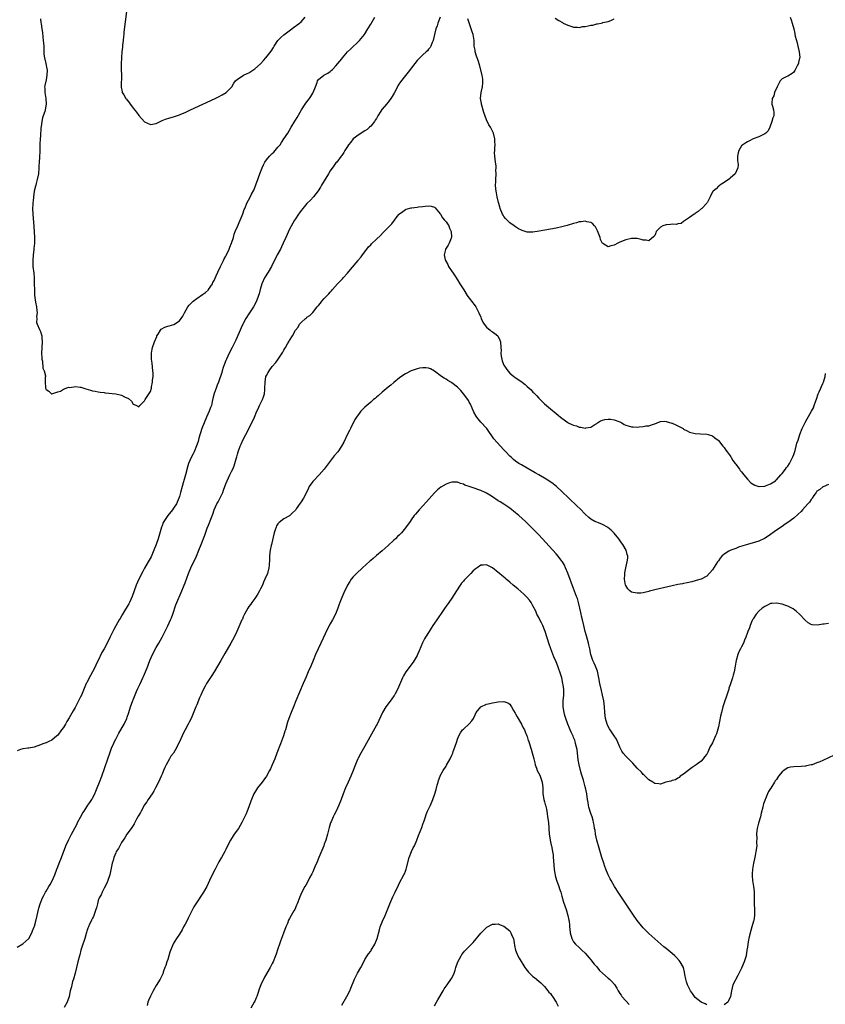
# Model space of a CAD drawing. Units: inches. Extents: x 2598000 to 2601000, y 1497000 to 1500000.
# Drawn here: x 2600432 to 2600710, y 1499320 to 1499660 of the extents above; entities that cross this region are included whole.
import ezdxf

# ---------------------------------------------------------------- set-up
doc = ezdxf.new("R2010")
doc.units = ezdxf.units.IN
doc.header["$MEASUREMENT"] = 0
doc.layers.add('LD25981497_10ft', color=122, linetype='Continuous')

msp = doc.modelspace()

# ---------------------------------------------------------------- linework, layer by layer
at = {"layer": 'LD25981497_10ft'}
for points, elevation in [([(2600468.73, 1499663), (2600467.86, 1499655.86), (2600467.77, 1499655), (2600467.71, 1499654.29), (2600467.55, 1499653), (2600467.38, 1499651.38), (2600467.36, 1499650.64), (2600467.17, 1499649), (2600466.99, 1499647), (2600466.89, 1499644.89), (2600466.93, 1499643), (2600467.02, 1499641), (2600466.87, 1499637.13), (2600466.84, 1499637), (2600466.86, 1499636.86), (2600467.21, 1499635.21), (2600467.29, 1499635), (2600467.76, 1499634.24), (2600468.55, 1499633), (2600468.75, 1499632.75), (2600469, 1499632.34), (2600469.6, 1499631.6), (2600470.03, 1499631), (2600470.45, 1499630.45), (2600471, 1499629.65), (2600472.23, 1499628.23), (2600473, 1499627.05), (2600474.92, 1499624.92), (2600475, 1499624.87), (2600477, 1499623.93), (2600479, 1499624.29), (2600480.4, 1499625), (2600480.78, 1499625.22), (2600481, 1499625.3), (2600482.16, 1499625.84), (2600483.68, 1499626.32), (2600485, 1499626.65), (2600487, 1499627.31), (2600487.53, 1499627.53), (2600489, 1499628.15), (2600490.82, 1499629), (2600499.31, 1499633), (2600500.45, 1499633.55), (2600501.78, 1499634.22), (2600503.14, 1499635), (2600505, 1499636.88), (2600505.09, 1499637), (2600505.79, 1499638.21), (2600506.35, 1499639), (2600507, 1499639.63), (2600508.67, 1499640.67), (2600509.15, 1499641), (2600510.38, 1499641.62), (2600511, 1499641.85), (2600511.68, 1499642.32), (2600513, 1499643.13), (2600515, 1499644.96), (2600515.98, 1499646.02), (2600516.83, 1499647), (2600518.68, 1499649.32), (2600519.46, 1499650.54), (2600519.73, 1499651), (2600521, 1499652.95), (2600521.95, 1499654.05), (2600523.03, 1499654.97), (2600525.77, 1499657), (2600526.44, 1499657.56), (2600527, 1499657.88), (2600527.58, 1499658.42), (2600528.46, 1499659), (2600529, 1499659.45), (2600530.35, 1499661)], 8940), ([(2600576.96, 1499661), (2600576.21, 1499659), (2600575.92, 1499658.08), (2600575.53, 1499657), (2600575, 1499655), (2600574.6, 1499653), (2600574.26, 1499652.26), (2600573.8, 1499651), (2600573.49, 1499650.51), (2600573, 1499649.96), (2600572.57, 1499649.43), (2600572.11, 1499649), (2600571, 1499648.05), (2600569.46, 1499646.54), (2600569, 1499646.04), (2600568.18, 1499645), (2600565.95, 1499642.05), (2600565, 1499640.9), (2600563.3, 1499638.7), (2600562.5, 1499637.5), (2600562.24, 1499637), (2600561.16, 1499634.84), (2600560.38, 1499633.62), (2600560, 1499633), (2600559, 1499631.63), (2600558.47, 1499631), (2600557, 1499629.21), (2600556.88, 1499629.12), (2600556.54, 1499628.54), (2600555.49, 1499627), (2600555.3, 1499626.7), (2600555, 1499626.1), (2600554.58, 1499625.42), (2600554.35, 1499625), (2600553, 1499623.36), (2600552.61, 1499623), (2600551.73, 1499622.27), (2600551, 1499621.8), (2600549, 1499620.57), (2600547, 1499619.07), (2600546.92, 1499619), (2600546.11, 1499617.89), (2600545.38, 1499617), (2600545, 1499616.43), (2600544.12, 1499615), (2600543.71, 1499614.29), (2600543, 1499613.32), (2600542.79, 1499613), (2600541.28, 1499611), (2600541, 1499610.69), (2600540.26, 1499609.74), (2600539, 1499607.95), (2600538.4, 1499607), (2600537, 1499604.51), (2600536.06, 1499603), (2600535.67, 1499602.33), (2600534.88, 1499601.12), (2600533.28, 1499599), (2600532.19, 1499597.81), (2600531, 1499596.66), (2600529.55, 1499595), (2600529, 1499594.31), (2600528.46, 1499593.54), (2600528.05, 1499593), (2600527, 1499591.46), (2600526.72, 1499591), (2600525, 1499587.81), (2600523.67, 1499585), (2600522.77, 1499583), (2600522.25, 1499581.75), (2600521.83, 1499581), (2600520.77, 1499579), (2600519.78, 1499577), (2600519, 1499575.51), (2600518.76, 1499575), (2600517.59, 1499573), (2600516.36, 1499571), (2600515.94, 1499570.06), (2600515.42, 1499569), (2600514.81, 1499567), (2600514.46, 1499565.54), (2600514.31, 1499565), (2600513.61, 1499563), (2600512.55, 1499561), (2600511, 1499558.67), (2600509.93, 1499557), (2600509, 1499555.31), (2600508.84, 1499555), (2600508.26, 1499553.74), (2600506.47, 1499549.52), (2600505.24, 1499547), (2600504.18, 1499545), (2600503.2, 1499543), (2600503, 1499542.5), (2600502.44, 1499541), (2600502.15, 1499540.15), (2600501.78, 1499539), (2600501.61, 1499538.39), (2600500.44, 1499535), (2600500.05, 1499533.95), (2600499.67, 1499533), (2600499, 1499531.14), (2600498.57, 1499529.43), (2600498.34, 1499528.34), (2600498.01, 1499527), (2600497.73, 1499526.27), (2600497.29, 1499525), (2600496.36, 1499523), (2600495.49, 1499521), (2600494.77, 1499519), (2600493.75, 1499515.75), (2600493.41, 1499514.59), (2600492.91, 1499513.09), (2600492.03, 1499511), (2600491.7, 1499510.3), (2600491.03, 1499509), (2600490.17, 1499507), (2600489.86, 1499506.14), (2600489.09, 1499503.09), (2600488.58, 1499501.42), (2600488.29, 1499500.29), (2600487.92, 1499499), (2600487.41, 1499497), (2600487, 1499495.59), (2600486.82, 1499495), (2600485.95, 1499493), (2600485, 1499491.53), (2600484.63, 1499491), (2600482.97, 1499489), (2600481.64, 1499487), (2600481.43, 1499486.57), (2600481, 1499485.5), (2600480.81, 1499485), (2600479.64, 1499481), (2600478.97, 1499479), (2600478.18, 1499477), (2600477.21, 1499474.79), (2600476.24, 1499473), (2600475, 1499470.85), (2600474.35, 1499469.65), (2600473.02, 1499467), (2600472.1, 1499465), (2600470.72, 1499461), (2600469.79, 1499459), (2600469.52, 1499458.48), (2600469, 1499457.59), (2600468.07, 1499456.07), (2600467.28, 1499454.72), (2600466.52, 1499453.48), (2600466.19, 1499453), (2600465.03, 1499450.97), (2600464.33, 1499449.67), (2600463.12, 1499447.12), (2600462.07, 1499445), (2600461.03, 1499443), (2600460.27, 1499441.73), (2600458.91, 1499439), (2600458.29, 1499437.71), (2600457.98, 1499437), (2600457, 1499435), (2600456.26, 1499433.74), (2600455.86, 1499433), (2600455, 1499431.3), (2600454.85, 1499431), (2600453.19, 1499427), (2600453, 1499426.6), (2600452.19, 1499425), (2600451, 1499422.75), (2600450.35, 1499421.65), (2600449, 1499419.13), (2600448.14, 1499417.86), (2600447.66, 1499417), (2600447, 1499415.88), (2600446.28, 1499415), (2600445, 1499413.23), (2600444.73, 1499413), (2600443, 1499411.47), (2600441.9, 1499411), (2600441, 1499410.57), (2600439.83, 1499410.17), (2600439, 1499409.83), (2600436.92, 1499409.08), (2600435, 1499408.68), (2600434.66, 1499408.66), (2600433, 1499408.46), (2600432.21, 1499408.21), (2600431, 1499407.78)], 8960), ([(2600439, 1499660.49), (2600439.2, 1499659.2), (2600439.24, 1499658.76), (2600439.54, 1499657), (2600439.73, 1499655.73), (2600439.83, 1499654.17), (2600439.98, 1499653), (2600440.08, 1499652.08), (2600440.15, 1499651), (2600440.2, 1499649), (2600440.25, 1499648.25), (2600440.41, 1499647), (2600440.93, 1499645.07), (2600441.24, 1499643.24), (2600441.31, 1499643), (2600441.33, 1499642.67), (2600441.27, 1499641), (2600441, 1499639.44), (2600440.54, 1499637.46), (2600440.49, 1499637), (2600440.53, 1499636.53), (2600440.53, 1499635), (2600440.86, 1499633), (2600441, 1499631), (2600440.62, 1499629), (2600440.5, 1499628.5), (2600440.02, 1499627), (2600439.75, 1499626.25), (2600439.54, 1499625), (2600439.32, 1499623.32), (2600439.25, 1499623), (2600439.22, 1499622.78), (2600439, 1499620.11), (2600438.89, 1499619), (2600438.79, 1499617.21), (2600438.81, 1499616.81), (2600438.8, 1499614.8), (2600438.69, 1499612.69), (2600438.54, 1499611), (2600438.46, 1499609.54), (2600438.45, 1499609), (2600438.32, 1499607), (2600437.96, 1499605), (2600437.57, 1499603.57), (2600437.43, 1499603), (2600437.36, 1499602.64), (2600436.91, 1499600.91), (2600436.6, 1499599), (2600436.48, 1499597.52), (2600436.41, 1499597), (2600436.37, 1499596.37), (2600436.34, 1499595), (2600436.41, 1499593), (2600436.71, 1499588.71), (2600437.04, 1499585), (2600437.03, 1499583.03), (2600436.79, 1499581.21), (2600436.76, 1499580.76), (2600436.5, 1499579), (2600436.37, 1499577), (2600436.37, 1499576.37), (2600436.45, 1499575), (2600436.7, 1499572.7), (2600436.84, 1499571), (2600436.91, 1499568.91), (2600436.94, 1499567), (2600437.03, 1499565.03), (2600437.34, 1499562.66), (2600437.68, 1499561), (2600437.79, 1499559.79), (2600437.85, 1499559), (2600437.71, 1499557.71), (2600437.74, 1499557), (2600437.68, 1499555.68), (2600437.89, 1499555), (2600438.73, 1499553.27), (2600439, 1499552.49), (2600439.4, 1499551.4), (2600439.54, 1499551), (2600439.54, 1499550.46), (2600439.59, 1499549), (2600439.5, 1499547), (2600439.45, 1499545), (2600439.48, 1499543.48), (2600439.52, 1499543), (2600439.7, 1499542.3), (2600439.9, 1499539.9), (2600440.34, 1499539), (2600440.73, 1499537.27), (2600440.73, 1499537), (2600440.69, 1499536.69), (2600440.63, 1499535), (2600440.78, 1499533.22), (2600440.78, 1499533), (2600441, 1499532.51), (2600441.89, 1499531.89), (2600442.9, 1499531), (2600443, 1499530.96), (2600445, 1499531.65), (2600445.94, 1499531.94), (2600447, 1499532.6), (2600447.92, 1499533), (2600448.74, 1499533.26), (2600449, 1499533.25), (2600450.52, 1499533.48), (2600451, 1499533.53), (2600452.69, 1499533.31), (2600453, 1499533.3), (2600454.72, 1499532.72), (2600456.29, 1499532.29), (2600457, 1499532.06), (2600457.91, 1499531.91), (2600459, 1499531.68), (2600459.63, 1499531.63), (2600461, 1499531.42), (2600461.39, 1499531.39), (2600465, 1499530.96), (2600467, 1499530.53), (2600468.02, 1499529.98), (2600469.41, 1499529.41), (2600470.43, 1499528.43), (2600471, 1499527.49), (2600471.36, 1499527.36), (2600472.16, 1499527), (2600473, 1499526.58), (2600473.36, 1499527), (2600475, 1499528.59), (2600475.21, 1499529), (2600475.86, 1499530.14), (2600477, 1499531.87), (2600477.35, 1499533), (2600477.38, 1499533.38), (2600477.74, 1499535), (2600477.75, 1499535.75), (2600477.89, 1499537), (2600477.88, 1499538.12), (2600477.84, 1499539), (2600477.55, 1499541.55), (2600477.33, 1499543), (2600477.33, 1499545), (2600477.62, 1499546.38), (2600477.76, 1499547), (2600478.44, 1499549), (2600479.15, 1499550.85), (2600479.22, 1499551), (2600479.65, 1499551.65), (2600480.45, 1499553), (2600480.69, 1499553.31), (2600481.94, 1499554.06), (2600483, 1499554.35), (2600483.48, 1499554.52), (2600485.05, 1499554.95), (2600487, 1499556.26), (2600487.56, 1499557), (2600488.14, 1499557.86), (2600488.75, 1499559), (2600489.9, 1499561), (2600490.38, 1499561.62), (2600491, 1499562.27), (2600491.34, 1499562.66), (2600491.71, 1499563), (2600493, 1499563.93), (2600495, 1499565.25), (2600495.98, 1499566.02), (2600497, 1499566.9), (2600497.08, 1499567), (2600498.37, 1499569), (2600498.58, 1499569.42), (2600499, 1499570.15), (2600499.71, 1499571.71), (2600500.26, 1499573), (2600500.46, 1499573.54), (2600501, 1499574.56), (2600501.21, 1499575), (2600501.44, 1499575.44), (2600502.19, 1499577), (2600502.43, 1499577.57), (2600503, 1499578.58), (2600503.22, 1499579), (2600504.14, 1499581), (2600504.37, 1499581.63), (2600504.97, 1499583), (2600505.62, 1499585), (2600505.92, 1499586.08), (2600506.28, 1499587), (2600507, 1499588.78), (2600507.99, 1499591), (2600508.6, 1499592.6), (2600508.84, 1499593.16), (2600509.38, 1499594.62), (2600509.53, 1499595), (2600510.42, 1499597), (2600511.3, 1499598.7), (2600511.87, 1499599.87), (2600512.66, 1499601.34), (2600513.25, 1499602.75), (2600513.48, 1499603.48), (2600514.03, 1499605), (2600514.31, 1499605.69), (2600514.74, 1499607), (2600515.52, 1499609), (2600515.97, 1499610.03), (2600516.49, 1499611), (2600517, 1499611.75), (2600518.1, 1499613), (2600519, 1499613.93), (2600519.56, 1499614.44), (2600520.09, 1499615), (2600521, 1499616.11), (2600521.71, 1499617), (2600522.24, 1499617.76), (2600523.08, 1499619), (2600524.37, 1499621), (2600525.58, 1499623), (2600526.85, 1499625.15), (2600527, 1499625.43), (2600527.59, 1499626.41), (2600529.07, 1499629), (2600530.41, 1499631), (2600531, 1499631.84), (2600531.91, 1499633), (2600532.38, 1499633.62), (2600533, 1499634.81), (2600533.12, 1499635), (2600533.96, 1499637), (2600534.48, 1499638.48), (2600534.69, 1499639), (2600535, 1499639.49), (2600536.85, 1499641), (2600538.26, 1499641.74), (2600539, 1499642.28), (2600539.4, 1499642.6), (2600539.82, 1499643), (2600541, 1499644.17), (2600543, 1499646.68), (2600543.23, 1499647), (2600545, 1499649), (2600546.03, 1499649.97), (2600549.15, 1499653), (2600550.81, 1499655), (2600552.07, 1499657), (2600553, 1499658.56), (2600554.4, 1499661)], 8950), ([(2600697.8, 1499661), (2600698.1, 1499660.1), (2600698.49, 1499659), (2600698.97, 1499656.98), (2600699.33, 1499655.33), (2600699.38, 1499655), (2600699.5, 1499654.5), (2600700.12, 1499652.12), (2600700.45, 1499651), (2600700.91, 1499649), (2600701.05, 1499647.05), (2600701, 1499646.82), (2600700.61, 1499645.39), (2600700.58, 1499645), (2600700.23, 1499644.23), (2600699.41, 1499642.59), (2600699, 1499642.07), (2600698.46, 1499641.54), (2600697, 1499640.7), (2600696.42, 1499640.42), (2600695, 1499639.77), (2600694.33, 1499639), (2600693.29, 1499637), (2600692.35, 1499635), (2600692.11, 1499633.89), (2600691.6, 1499633), (2600691.38, 1499631.38), (2600691.46, 1499631), (2600691.72, 1499630.28), (2600692.03, 1499629), (2600692.13, 1499628.13), (2600692.07, 1499627), (2600691.76, 1499626.24), (2600691.47, 1499625), (2600690.75, 1499623), (2600690.18, 1499621.82), (2600689.39, 1499621), (2600689, 1499620.7), (2600687, 1499619.67), (2600685, 1499618.99), (2600683.69, 1499618.31), (2600683, 1499618.01), (2600682.41, 1499617.59), (2600681.44, 1499617), (2600681, 1499616.6), (2600680, 1499615), (2600679.82, 1499614.18), (2600679.64, 1499613), (2600679.6, 1499611.6), (2600679.81, 1499610.19), (2600679.67, 1499609), (2600678.74, 1499607), (2600677, 1499605.42), (2600676.79, 1499605.21), (2600675, 1499603.94), (2600673.44, 1499603), (2600673.23, 1499602.77), (2600673, 1499602.65), (2600672.19, 1499601.81), (2600671.24, 1499601), (2600671, 1499600.68), (2600670.1, 1499599), (2600669.18, 1499597.18), (2600669.11, 1499597), (2600669, 1499596.86), (2600667.27, 1499595), (2600667, 1499594.81), (2600666.01, 1499593.99), (2600665, 1499593.3), (2600664.85, 1499593.15), (2600664.61, 1499593), (2600663, 1499591.88), (2600661.65, 1499591), (2600661, 1499590.53), (2600660.16, 1499589.84), (2600659, 1499589.69), (2600658.49, 1499589.51), (2600657, 1499589.55), (2600656.5, 1499589.5), (2600655, 1499589.38), (2600653.83, 1499589), (2600653, 1499588.5), (2600651.56, 1499587), (2600651.41, 1499586.59), (2600651, 1499585.67), (2600650.7, 1499585.3), (2600649, 1499583.79), (2600648.03, 1499584.03), (2600647, 1499584.09), (2600646.32, 1499584.32), (2600645, 1499584.61), (2600644.63, 1499584.63), (2600643, 1499584.61), (2600641, 1499584.12), (2600639, 1499583.31), (2600638.33, 1499583), (2600637, 1499582.32), (2600635.88, 1499582.12), (2600635, 1499581.73), (2600633.15, 1499582.85), (2600633, 1499582.91), (2600632.31, 1499584.31), (2600632.16, 1499585), (2600631.3, 1499587.3), (2600630.6, 1499588.6), (2600630.23, 1499589), (2600629.67, 1499589.67), (2600629, 1499590.12), (2600627.61, 1499590.39), (2600627, 1499590.6), (2600625.63, 1499590.37), (2600625, 1499590.35), (2600623.97, 1499590.03), (2600623, 1499589.8), (2600620.86, 1499589.14), (2600620.35, 1499589), (2600619, 1499588.64), (2600617, 1499588.19), (2600615, 1499587.8), (2600611.13, 1499587.13), (2600609, 1499586.83), (2600607, 1499586.86), (2600605.33, 1499587.33), (2600605, 1499587.46), (2600604.01, 1499588.01), (2600603, 1499588.61), (2600602.47, 1499589), (2600601, 1499590.01), (2600600.06, 1499591), (2600599.53, 1499591.53), (2600599, 1499592.17), (2600598.69, 1499592.69), (2600598.54, 1499593), (2600597.68, 1499595), (2600597.55, 1499595.55), (2600597.09, 1499597), (2600596.67, 1499599), (2600596.44, 1499600.44), (2600596.31, 1499601), (2600596.2, 1499601.8), (2600596.11, 1499603), (2600596.17, 1499604.17), (2600596.14, 1499605), (2600596.28, 1499607), (2600596.2, 1499608.2), (2600596.27, 1499609), (2600596.28, 1499609.72), (2600596.09, 1499611), (2600595.97, 1499611.97), (2600595.87, 1499613), (2600595.78, 1499614.22), (2600595.79, 1499615), (2600595.89, 1499615.89), (2600595.9, 1499617), (2600595.86, 1499618.14), (2600595.87, 1499619), (2600595.34, 1499621), (2600594.32, 1499623), (2600593.82, 1499623.82), (2600593, 1499625.55), (2600592.06, 1499628.06), (2600591.23, 1499631), (2600591.19, 1499631.19), (2600590.94, 1499633), (2600591.15, 1499635), (2600591.57, 1499637), (2600591.66, 1499638.34), (2600591.72, 1499639), (2600591.66, 1499639.66), (2600591.44, 1499641), (2600590.54, 1499644.54), (2600590.09, 1499646.09), (2600589.74, 1499647), (2600589.57, 1499647.57), (2600589.09, 1499649), (2600589, 1499649.65), (2600588.75, 1499651), (2600588.74, 1499652.74), (2600588.72, 1499653), (2600588.4, 1499655), (2600587.99, 1499655.99), (2600587.66, 1499657), (2600586.48, 1499660.48)], 8960), ([(2600616.7, 1499660.7), (2600617.9, 1499659.91), (2600619.16, 1499659.16), (2600619.45, 1499659), (2600621, 1499658.26), (2600622.04, 1499657.96), (2600623, 1499657.61), (2600624.4, 1499657.6), (2600625, 1499657.51), (2600626.25, 1499657.75), (2600627, 1499657.81), (2600628.01, 1499657.99), (2600629, 1499658.28), (2600629.71, 1499658.29), (2600631, 1499658.76), (2600631.29, 1499658.71), (2600632.55, 1499659), (2600633, 1499659.08), (2600633.15, 1499659.15), (2600635, 1499659.49), (2600635.84, 1499659.84), (2600637, 1499660.39)], 8950), ([(2600431, 1499339.99), (2600433, 1499341.13), (2600433.95, 1499342.05), (2600435, 1499343.01), (2600436.04, 1499345), (2600436.31, 1499345.69), (2600436.9, 1499347), (2600437, 1499347.28), (2600437.48, 1499349), (2600437.96, 1499351), (2600438.38, 1499353), (2600438.5, 1499353.5), (2600438.94, 1499355), (2600439.73, 1499357), (2600440.16, 1499357.84), (2600440.8, 1499359), (2600441, 1499359.31), (2600441.97, 1499361), (2600442.38, 1499361.62), (2600443.08, 1499362.92), (2600443.95, 1499365), (2600444.67, 1499367), (2600445, 1499367.8), (2600445.47, 1499369), (2600446.31, 1499371), (2600447.83, 1499375), (2600448.8, 1499377.2), (2600449.72, 1499379), (2600451.6, 1499382.4), (2600451.88, 1499383), (2600452.87, 1499384.87), (2600453.67, 1499386.33), (2600454.07, 1499387), (2600455, 1499388.43), (2600455.43, 1499389), (2600456.08, 1499389.92), (2600456.78, 1499391), (2600457, 1499391.4), (2600457.81, 1499393), (2600458.17, 1499393.83), (2600458.65, 1499395), (2600459.43, 1499397), (2600460.17, 1499399), (2600462.32, 1499405), (2600462.98, 1499406.98), (2600463.7, 1499409), (2600464.1, 1499409.9), (2600464.57, 1499411), (2600465, 1499411.83), (2600466.11, 1499413.89), (2600467.89, 1499417), (2600468.85, 1499419), (2600469, 1499419.43), (2600469.5, 1499421), (2600470.1, 1499423), (2600470.88, 1499425.12), (2600471, 1499425.38), (2600471.45, 1499426.55), (2600472.21, 1499428.21), (2600472.66, 1499429.34), (2600473, 1499430), (2600473.29, 1499430.71), (2600473.91, 1499431.91), (2600474.4, 1499433), (2600474.57, 1499433.43), (2600475, 1499434.28), (2600475.32, 1499435), (2600476.06, 1499437), (2600476.33, 1499437.67), (2600476.76, 1499439), (2600477.65, 1499441), (2600479, 1499443.46), (2600479.94, 1499445), (2600481.01, 1499447), (2600483.02, 1499450.98), (2600483.96, 1499453), (2600484.26, 1499453.74), (2600484.73, 1499455), (2600485.81, 1499458.19), (2600486.11, 1499459), (2600487.61, 1499462.39), (2600488.69, 1499465), (2600489, 1499465.83), (2600490.12, 1499469), (2600490.94, 1499471), (2600492.9, 1499475), (2600493.75, 1499477), (2600494.49, 1499479), (2600495.78, 1499482.22), (2600496.59, 1499484.59), (2600497, 1499485.73), (2600497.78, 1499487.78), (2600498.49, 1499489.51), (2600499, 1499490.94), (2600499.95, 1499493), (2600500.31, 1499493.69), (2600501.96, 1499497), (2600502.24, 1499497.76), (2600503, 1499499.98), (2600503.43, 1499501), (2600504.43, 1499503), (2600505, 1499504.24), (2600505.39, 1499505), (2600505.85, 1499506.15), (2600506.15, 1499507), (2600506.56, 1499508.56), (2600506.77, 1499509.23), (2600507, 1499510.16), (2600507.24, 1499511), (2600507.99, 1499513), (2600508.33, 1499513.67), (2600508.93, 1499515), (2600509.91, 1499517), (2600512.32, 1499521.68), (2600512.91, 1499523), (2600513.73, 1499525), (2600514.15, 1499525.85), (2600514.64, 1499527), (2600515.65, 1499529), (2600516.03, 1499529.97), (2600516.34, 1499531), (2600516.44, 1499532.44), (2600516.51, 1499533), (2600516.54, 1499535), (2600516.86, 1499537), (2600517, 1499537.39), (2600517.57, 1499538.43), (2600517.96, 1499539), (2600519, 1499540.44), (2600520.21, 1499541.79), (2600521.1, 1499543), (2600522.63, 1499545.37), (2600523, 1499546.06), (2600523.36, 1499546.64), (2600523.55, 1499547), (2600524.31, 1499548.32), (2600524.84, 1499549.16), (2600525, 1499549.45), (2600525.97, 1499551), (2600527, 1499552.93), (2600527.05, 1499553), (2600527.93, 1499554.07), (2600528.44, 1499555), (2600529, 1499555.68), (2600530.52, 1499557), (2600530.8, 1499557.2), (2600531, 1499557.42), (2600531.98, 1499558.02), (2600533, 1499559.11), (2600534.56, 1499561), (2600534.77, 1499561.23), (2600535, 1499561.53), (2600535.69, 1499562.31), (2600536.18, 1499563), (2600537, 1499563.92), (2600538.5, 1499565.5), (2600539, 1499566.1), (2600539.45, 1499566.55), (2600539.79, 1499567), (2600541.53, 1499569), (2600543, 1499570.51), (2600543.25, 1499570.75), (2600543.46, 1499571), (2600545, 1499572.66), (2600546.08, 1499573.92), (2600548.64, 1499577), (2600548.78, 1499577.22), (2600549.66, 1499578.34), (2600550.22, 1499579), (2600551.72, 1499581), (2600552.25, 1499581.75), (2600553, 1499582.49), (2600553.24, 1499582.76), (2600555, 1499584.37), (2600556.35, 1499585.65), (2600557.34, 1499586.66), (2600559, 1499588.43), (2600560.26, 1499589.74), (2600562.18, 1499592.18), (2600562.84, 1499593), (2600563, 1499593.16), (2600564.05, 1499593.95), (2600565, 1499594.6), (2600565.3, 1499594.7), (2600567, 1499595.2), (2600567.24, 1499595.24), (2600569, 1499595.44), (2600569.53, 1499595.53), (2600571, 1499595.69), (2600571.83, 1499595.83), (2600573, 1499595.9), (2600573.83, 1499595.83), (2600575, 1499595.48), (2600575.26, 1499595.26), (2600577, 1499593.18), (2600577.08, 1499593), (2600577.81, 1499591.81), (2600578.42, 1499591), (2600579, 1499590.36), (2600579.93, 1499589), (2600580.24, 1499588.24), (2600580.81, 1499587), (2600580.88, 1499585.12), (2600580.87, 1499585), (2600580.76, 1499584.75), (2600580.1, 1499583), (2600579.7, 1499582.3), (2600578.83, 1499581), (2600578.81, 1499580.81), (2600578.32, 1499579), (2600578.72, 1499577.28), (2600578.82, 1499577), (2600579.62, 1499575.62), (2600579.86, 1499575), (2600581.13, 1499573.13), (2600581.19, 1499573), (2600581.94, 1499571.94), (2600583, 1499570.31), (2600583.81, 1499569), (2600584.23, 1499568.23), (2600585.13, 1499566.87), (2600586.32, 1499565), (2600586.57, 1499564.57), (2600587, 1499564.02), (2600587.42, 1499563.42), (2600587.75, 1499563), (2600589, 1499561.34), (2600589.23, 1499561), (2600589.87, 1499559.87), (2600590.31, 1499559), (2600591, 1499557.47), (2600591.17, 1499557), (2600591.71, 1499555.71), (2600592.15, 1499555), (2600593, 1499553.97), (2600594.2, 1499553), (2600594.61, 1499552.61), (2600595, 1499552.43), (2600595.79, 1499551.79), (2600596.83, 1499551), (2600597, 1499550.75), (2600597.56, 1499549.56), (2600597.77, 1499549), (2600597.96, 1499547), (2600597.98, 1499546.02), (2600597.97, 1499545), (2600598.06, 1499544.06), (2600598.23, 1499543), (2600598.41, 1499542.41), (2600599, 1499540.91), (2600599.73, 1499539.73), (2600600.3, 1499539), (2600601, 1499538.15), (2600602.36, 1499537), (2600602.74, 1499536.74), (2600603.95, 1499535.95), (2600605.11, 1499535.11), (2600605.23, 1499535), (2600606.26, 1499534.26), (2600607, 1499533.54), (2600608.35, 1499532.35), (2600609, 1499531.61), (2600609.32, 1499531.32), (2600609.61, 1499531), (2600610.31, 1499530.31), (2600611, 1499529.52), (2600611.5, 1499529), (2600613, 1499527.56), (2600613.65, 1499527), (2600615, 1499525.88), (2600617, 1499524.24), (2600617.7, 1499523.7), (2600618.5, 1499523), (2600619, 1499522.59), (2600621, 1499521.11), (2600621.2, 1499521), (2600622.45, 1499520.45), (2600623, 1499520.18), (2600623.97, 1499519.97), (2600625, 1499519.52), (2600625.54, 1499519.54), (2600627, 1499519.14), (2600627.22, 1499519.22), (2600629, 1499519.46), (2600630.4, 1499520.4), (2600631, 1499520.77), (2600631.3, 1499521), (2600632.36, 1499521.64), (2600633, 1499521.9), (2600633.85, 1499522.15), (2600635, 1499522.3), (2600635.77, 1499522.23), (2600637, 1499522.06), (2600639, 1499521.3), (2600639.63, 1499521), (2600640.47, 1499520.47), (2600641, 1499520.22), (2600641.91, 1499519.91), (2600643, 1499519.59), (2600643.61, 1499519.61), (2600645, 1499519.54), (2600645.67, 1499519.67), (2600647, 1499519.76), (2600647.95, 1499519.95), (2600649, 1499520.02), (2600650.57, 1499520.57), (2600651, 1499520.69), (2600652.62, 1499521.38), (2600653, 1499521.47), (2600654.42, 1499521.58), (2600655, 1499521.51), (2600656.93, 1499520.93), (2600657, 1499520.92), (2600658.32, 1499520.32), (2600659.67, 1499519.67), (2600660.79, 1499519), (2600661, 1499518.86), (2600662.25, 1499518.24), (2600663, 1499517.77), (2600665, 1499517.27), (2600666.77, 1499517.23), (2600669, 1499517.12), (2600669.49, 1499517), (2600671, 1499516.48), (2600671.82, 1499515.82), (2600672.9, 1499515), (2600673, 1499514.91), (2600674.58, 1499513), (2600674.76, 1499512.76), (2600675, 1499512.48), (2600675.61, 1499511.61), (2600676.01, 1499511), (2600677, 1499509.61), (2600677.25, 1499509.25), (2600677.38, 1499509), (2600678.03, 1499508.03), (2600678.8, 1499507), (2600679, 1499506.75), (2600680.24, 1499505), (2600680.53, 1499504.53), (2600681, 1499504.05), (2600681.76, 1499503), (2600683, 1499501.54), (2600684.24, 1499500.24), (2600685.52, 1499499.52), (2600687, 1499499.07), (2600687.07, 1499499.07), (2600689, 1499499.16), (2600689.23, 1499499.23), (2600691, 1499499.9), (2600692.65, 1499501), (2600692.83, 1499501.17), (2600693, 1499501.27), (2600694.54, 1499503), (2600695, 1499503.5), (2600696.14, 1499505), (2600696.47, 1499505.53), (2600697, 1499506.1), (2600697.54, 1499507), (2600698.14, 1499508.14), (2600698.58, 1499509), (2600698.68, 1499509.32), (2600699, 1499510.08), (2600699.22, 1499510.78), (2600699.46, 1499511.46), (2600699.85, 1499513), (2600700.06, 1499513.94), (2600700.47, 1499515), (2600701.15, 1499517), (2600701.93, 1499519), (2600702.93, 1499521.07), (2600703.63, 1499522.37), (2600705.13, 1499525), (2600705.77, 1499526.23), (2600706.07, 1499527), (2600706.58, 1499528.58), (2600706.8, 1499529.2), (2600707.39, 1499531), (2600707.75, 1499531.75), (2600709, 1499534.53), (2600709.24, 1499535), (2600709.81, 1499537), (2600709.94, 1499538.06)], 8970), ([(2600711, 1499499.66), (2600709.11, 1499498.89), (2600709, 1499498.87), (2600707.98, 1499498.02), (2600707, 1499497.37), (2600706.69, 1499497), (2600705.96, 1499495.96), (2600705.31, 1499495), (2600705.2, 1499494.8), (2600705, 1499494.59), (2600704.41, 1499493.59), (2600703.9, 1499493), (2600702.04, 1499491), (2600701.55, 1499490.45), (2600700.52, 1499489.48), (2600699, 1499488.1), (2600697, 1499486.59), (2600696.03, 1499485.97), (2600695, 1499485.26), (2600693, 1499483.94), (2600690.13, 1499481.87), (2600688.91, 1499481.09), (2600687, 1499480.2), (2600685, 1499479.56), (2600683, 1499479), (2600681.48, 1499478.52), (2600679.97, 1499478.03), (2600679, 1499477.68), (2600677.24, 1499477), (2600677, 1499476.88), (2600676.65, 1499476.65), (2600675, 1499475.63), (2600674.22, 1499475), (2600673.66, 1499474.34), (2600673, 1499473.37), (2600672.73, 1499473), (2600671, 1499470.26), (2600669, 1499468.07), (2600667, 1499467.06), (2600665.37, 1499466.63), (2600665, 1499466.5), (2600663.83, 1499466.17), (2600662.25, 1499465.75), (2600661, 1499465.53), (2600660.57, 1499465.43), (2600659, 1499465.16), (2600657, 1499464.73), (2600651, 1499463.33), (2600649.63, 1499463), (2600649.13, 1499462.87), (2600649, 1499462.82), (2600647.52, 1499462.48), (2600647, 1499462.32), (2600646.23, 1499462.23), (2600645, 1499462.16), (2600643.53, 1499462.47), (2600643, 1499462.54), (2600642.45, 1499463), (2600641.74, 1499463.74), (2600641, 1499464.8), (2600640.93, 1499465), (2600640.62, 1499467), (2600640.65, 1499468.65), (2600640.72, 1499469.28), (2600641, 1499471), (2600641.56, 1499473), (2600641.71, 1499474.29), (2600641.75, 1499475), (2600641.55, 1499475.55), (2600641.21, 1499477), (2600640.05, 1499479), (2600639.6, 1499479.6), (2600638.59, 1499481), (2600637, 1499482.93), (2600635.98, 1499483.98), (2600634.88, 1499484.88), (2600634.68, 1499485), (2600633, 1499485.88), (2600631.57, 1499486.43), (2600631, 1499486.68), (2600630.4, 1499487), (2600629, 1499487.71), (2600628.3, 1499488.3), (2600627, 1499489.46), (2600625.26, 1499491.26), (2600624.24, 1499492.24), (2600621.33, 1499495), (2600619, 1499497.31), (2600617.18, 1499499), (2600615.96, 1499499.96), (2600614.79, 1499500.79), (2600613.56, 1499501.56), (2600611.04, 1499503.04), (2600609.77, 1499503.77), (2600607.54, 1499505), (2600605, 1499506.48), (2600604.17, 1499507), (2600603, 1499507.82), (2600602.34, 1499508.34), (2600601.55, 1499509), (2600601, 1499509.54), (2600599.61, 1499511), (2600599, 1499511.69), (2600597.77, 1499513), (2600595.53, 1499515.53), (2600593.05, 1499519), (2600591, 1499521.27), (2600589.58, 1499523), (2600589.35, 1499523.35), (2600588.64, 1499524.64), (2600587.41, 1499527.41), (2600587, 1499528.13), (2600586.7, 1499528.7), (2600586.52, 1499529), (2600585.05, 1499531.05), (2600584.14, 1499532.14), (2600583.26, 1499533), (2600583, 1499533.29), (2600581, 1499534.86), (2600580.7, 1499535), (2600579.61, 1499535.61), (2600579, 1499536.12), (2600578.36, 1499536.36), (2600577.39, 1499537), (2600577, 1499537.33), (2600575.51, 1499538.49), (2600575, 1499538.87), (2600573.6, 1499539.6), (2600573, 1499539.86), (2600572.02, 1499540.02), (2600571, 1499540.04), (2600569.86, 1499539.86), (2600569, 1499539.66), (2600567, 1499538.94), (2600565, 1499537.9), (2600564.45, 1499537.55), (2600563, 1499536.53), (2600561, 1499534.93), (2600559.96, 1499534.04), (2600559, 1499533.26), (2600557, 1499531.57), (2600555.63, 1499530.37), (2600555, 1499529.86), (2600554.55, 1499529.45), (2600553.99, 1499529), (2600553, 1499528.15), (2600551.69, 1499527), (2600551, 1499526.35), (2600549.62, 1499525), (2600549, 1499524.24), (2600548.1, 1499523), (2600547.7, 1499522.3), (2600547, 1499521.01), (2600545.99, 1499519), (2600545.64, 1499518.36), (2600544.96, 1499517.04), (2600543.68, 1499514.32), (2600542.98, 1499513), (2600541.62, 1499511), (2600540.44, 1499509.56), (2600539, 1499507.72), (2600536.94, 1499505), (2600535.23, 1499503), (2600533.24, 1499501), (2600533, 1499500.74), (2600531.78, 1499499), (2600531.5, 1499498.5), (2600530.8, 1499497), (2600529.77, 1499495), (2600529, 1499493.71), (2600528.7, 1499493.3), (2600527.34, 1499491.34), (2600527, 1499490.89), (2600526.04, 1499489.96), (2600525.11, 1499489), (2600525, 1499488.92), (2600523, 1499487.83), (2600521.43, 1499486.57), (2600521, 1499486.09), (2600520.55, 1499485.45), (2600520.35, 1499485), (2600520.05, 1499484.05), (2600519.64, 1499483), (2600518.78, 1499479), (2600518.69, 1499478.69), (2600518.36, 1499477), (2600518.21, 1499476.21), (2600518.1, 1499475), (2600518.12, 1499473.88), (2600517.92, 1499471.92), (2600517.88, 1499471), (2600517.34, 1499469), (2600516.51, 1499467), (2600516.03, 1499465.97), (2600515.62, 1499465), (2600515, 1499463.74), (2600514.64, 1499463), (2600514.05, 1499461.95), (2600513.46, 1499461), (2600513, 1499460.32), (2600512.02, 1499459), (2600511.6, 1499458.4), (2600511, 1499457.6), (2600510.58, 1499457), (2600509.47, 1499455), (2600509, 1499454), (2600508.71, 1499453.29), (2600508.55, 1499453), (2600508.18, 1499452.18), (2600507.46, 1499450.54), (2600506.83, 1499449), (2600505.9, 1499447), (2600504.78, 1499445), (2600502.65, 1499441.35), (2600501.3, 1499439), (2600500.17, 1499437), (2600499, 1499435), (2600498.22, 1499433.78), (2600497, 1499432.02), (2600496.35, 1499431), (2600495.84, 1499430.16), (2600495, 1499428.38), (2600494.41, 1499427), (2600493.97, 1499426.03), (2600493, 1499423.71), (2600492.67, 1499423), (2600492.17, 1499421.83), (2600491, 1499418.92), (2600490.33, 1499417.67), (2600490.01, 1499417), (2600489, 1499414.99), (2600488.25, 1499413.75), (2600487.9, 1499413), (2600487, 1499410.91), (2600486.33, 1499409.67), (2600486.05, 1499409), (2600484.92, 1499407), (2600484.08, 1499405.92), (2600483.58, 1499405), (2600483, 1499404.04), (2600482.42, 1499403), (2600481.95, 1499402.05), (2600481.49, 1499401), (2600481, 1499399.73), (2600480.67, 1499399), (2600479.73, 1499397), (2600478.73, 1499395), (2600478.12, 1499393.88), (2600477.59, 1499393), (2600476.26, 1499391), (2600475.78, 1499390.22), (2600475, 1499389.17), (2600473.8, 1499387), (2600473.55, 1499386.45), (2600473, 1499385.63), (2600472.8, 1499385.2), (2600472.67, 1499385), (2600472.18, 1499384.18), (2600471.58, 1499383), (2600471.41, 1499382.59), (2600471, 1499382.05), (2600470.29, 1499381), (2600468.81, 1499379), (2600468.2, 1499377.8), (2600467.54, 1499377), (2600467, 1499376.17), (2600466.39, 1499375), (2600465.97, 1499374.03), (2600465.22, 1499373), (2600465, 1499372.58), (2600464.39, 1499371), (2600464.1, 1499369.9), (2600463.8, 1499369), (2600462.98, 1499365), (2600462.34, 1499363), (2600461.93, 1499362.07), (2600461, 1499360.41), (2600460.32, 1499359), (2600459.95, 1499358.05), (2600459.34, 1499357), (2600459, 1499356.13), (2600458.68, 1499355), (2600458.39, 1499353.61), (2600458.19, 1499353), (2600457.67, 1499351.67), (2600457.47, 1499351), (2600457.34, 1499350.66), (2600457, 1499350.08), (2600456.7, 1499349.3), (2600456.51, 1499349), (2600456.01, 1499348.01), (2600455.57, 1499347), (2600455.44, 1499346.56), (2600455, 1499345.5), (2600454.89, 1499345.11), (2600454.77, 1499344.77), (2600454.32, 1499343), (2600453.98, 1499341.98), (2600453.71, 1499341), (2600453, 1499338.93), (2600452.59, 1499337.41), (2600452.47, 1499337), (2600451.96, 1499335), (2600450.99, 1499331), (2600450.45, 1499329), (2600450.12, 1499328.12), (2600449.83, 1499327), (2600449.72, 1499326.28), (2600449.33, 1499325), (2600448.98, 1499323), (2600448.26, 1499321), (2600447.22, 1499319.22)], 8980), ([(2600711, 1499451.69), (2600709.5, 1499451.5), (2600709, 1499451.53), (2600707.15, 1499451.15), (2600705.3, 1499451.3), (2600705, 1499451.43), (2600704.01, 1499452.01), (2600702.94, 1499452.94), (2600701, 1499454.93), (2600699.93, 1499455.93), (2600698.77, 1499456.77), (2600698.37, 1499457), (2600697, 1499457.68), (2600695.96, 1499458.04), (2600695, 1499458.41), (2600693, 1499458.8), (2600691.39, 1499458.61), (2600691, 1499458.59), (2600689.99, 1499458.01), (2600689, 1499457.66), (2600688.67, 1499457.33), (2600688.13, 1499457), (2600687, 1499456.04), (2600686.07, 1499455), (2600685, 1499453.38), (2600684.88, 1499453.12), (2600684.78, 1499453), (2600684.56, 1499452.56), (2600683.95, 1499451), (2600683.71, 1499450.29), (2600683.13, 1499449), (2600683, 1499448.65), (2600682.48, 1499447), (2600682.04, 1499445.96), (2600681.67, 1499445), (2600681, 1499443.73), (2600680.64, 1499443), (2600680.07, 1499441.93), (2600679.69, 1499441), (2600679.1, 1499439), (2600679, 1499438.36), (2600678.81, 1499437), (2600678.45, 1499435), (2600678.09, 1499433.91), (2600677.86, 1499433), (2600677.27, 1499431.27), (2600677, 1499430.56), (2600676.63, 1499429.37), (2600676.54, 1499429), (2600676.33, 1499428.33), (2600675.67, 1499426.33), (2600675.19, 1499425), (2600674.54, 1499423), (2600674.03, 1499421), (2600673.76, 1499419.76), (2600673, 1499416.12), (2600672.32, 1499413.68), (2600672.04, 1499413), (2600671.31, 1499411.31), (2600671, 1499410.5), (2600670.07, 1499409), (2600669.31, 1499407.31), (2600669, 1499406.69), (2600668.25, 1499405.75), (2600667.69, 1499405), (2600667, 1499404.26), (2600665.3, 1499403), (2600663.95, 1499402.05), (2600663, 1499401.34), (2600661, 1499399.72), (2600659.85, 1499399), (2600659.44, 1499398.56), (2600659, 1499398.33), (2600658.19, 1499397.81), (2600657, 1499397.57), (2600656.63, 1499397.37), (2600654.91, 1499396.92), (2600653, 1499396.28), (2600652.44, 1499396.44), (2600651, 1499396.51), (2600650.76, 1499396.76), (2600650.39, 1499397), (2600649, 1499397.79), (2600647.39, 1499399.39), (2600647, 1499399.66), (2600646.4, 1499400.4), (2600645, 1499401.83), (2600643.5, 1499403.5), (2600643, 1499403.95), (2600641, 1499405.99), (2600640.13, 1499407), (2600639.69, 1499407.69), (2600638.97, 1499409), (2600638.15, 1499411), (2600637.78, 1499411.78), (2600637.02, 1499413.02), (2600635.43, 1499415.43), (2600635, 1499416.17), (2600634.74, 1499416.74), (2600634.64, 1499417), (2600634.03, 1499419), (2600633.76, 1499421), (2600633.65, 1499423), (2600633.44, 1499425), (2600633.01, 1499427), (2600632.61, 1499428.61), (2600632.13, 1499431), (2600631.78, 1499433), (2600631.24, 1499435.24), (2600630.56, 1499437), (2600630.1, 1499438.1), (2600629.69, 1499439), (2600629, 1499441), (2600628.57, 1499443), (2600628.33, 1499444.33), (2600628.16, 1499445), (2600627.84, 1499446.16), (2600627.51, 1499447.51), (2600627.05, 1499449), (2600626.51, 1499451), (2600626.04, 1499453), (2600625.77, 1499454.23), (2600625.62, 1499455), (2600625.53, 1499455.53), (2600625.23, 1499457), (2600624.75, 1499459), (2600624.32, 1499460.32), (2600624.08, 1499461), (2600623, 1499463.85), (2600621.08, 1499469.08), (2600620.27, 1499471), (2600619.86, 1499471.86), (2600619.18, 1499473), (2600619, 1499473.28), (2600617.65, 1499475), (2600617, 1499475.74), (2600611, 1499482.3), (2600610.35, 1499483), (2600608.43, 1499485), (2600606.37, 1499487), (2600604.11, 1499489), (2600603, 1499489.93), (2600601, 1499491.56), (2600599, 1499492.95), (2600597.68, 1499493.68), (2600597, 1499494.12), (2600595, 1499495.48), (2600594.06, 1499496.06), (2600593, 1499496.77), (2600592.53, 1499497), (2600591, 1499497.63), (2600590, 1499498), (2600589, 1499498.32), (2600587, 1499499.04), (2600585.54, 1499499.54), (2600585, 1499499.84), (2600584.05, 1499500.05), (2600583, 1499500.5), (2600582.47, 1499500.47), (2600581, 1499500.53), (2600580.24, 1499500.24), (2600579, 1499499.8), (2600577.24, 1499498.76), (2600576.11, 1499497.89), (2600575, 1499496.82), (2600572.28, 1499493.72), (2600569.76, 1499491), (2600568.48, 1499489.52), (2600568.06, 1499489), (2600567, 1499487.54), (2600566.58, 1499487), (2600565, 1499484.71), (2600563.6, 1499483), (2600563, 1499482.36), (2600562.28, 1499481.72), (2600561.58, 1499481), (2600561, 1499480.5), (2600559, 1499478.63), (2600557, 1499476.86), (2600555, 1499475.18), (2600553.8, 1499474.2), (2600553, 1499473.49), (2600552.73, 1499473.27), (2600550.2, 1499471), (2600548.07, 1499469), (2600547, 1499467.86), (2600546.31, 1499467), (2600545.76, 1499466.24), (2600545, 1499464.98), (2600543.7, 1499462.3), (2600543, 1499460.7), (2600542.33, 1499459), (2600541.97, 1499458.03), (2600541.62, 1499457), (2600540.84, 1499455), (2600539.8, 1499453), (2600539, 1499451.62), (2600538.09, 1499449.91), (2600535.75, 1499445), (2600534.84, 1499443), (2600533.99, 1499441), (2600533.19, 1499439), (2600532.34, 1499437), (2600531.45, 1499435), (2600530.68, 1499433.32), (2600530.26, 1499432.26), (2600529.7, 1499431), (2600527.16, 1499425), (2600526.33, 1499423), (2600525.52, 1499421), (2600524.78, 1499419), (2600524.34, 1499417.66), (2600523.55, 1499415), (2600523.41, 1499414.59), (2600522.9, 1499413), (2600521.83, 1499410.17), (2600520.67, 1499407), (2600519.89, 1499405), (2600519.04, 1499403), (2600518.39, 1499401.61), (2600518.09, 1499401), (2600516.99, 1499399), (2600516.18, 1499397.82), (2600515.56, 1499397), (2600513.99, 1499395), (2600513.58, 1499394.42), (2600512.68, 1499393), (2600511.82, 1499391), (2600511.64, 1499390.36), (2600511, 1499388.5), (2600510.39, 1499387), (2600509.98, 1499386.02), (2600509, 1499383.93), (2600508.53, 1499383), (2600507.97, 1499382.03), (2600507.34, 1499381), (2600505.94, 1499379), (2600505.58, 1499378.42), (2600504.59, 1499377), (2600503.57, 1499375), (2600503, 1499373.76), (2600502.67, 1499373), (2600501.54, 1499371), (2600501.32, 1499370.68), (2600500.58, 1499369.42), (2600499.33, 1499367), (2600498.57, 1499365.43), (2600497.43, 1499363), (2600496.4, 1499361), (2600495.25, 1499359), (2600492.62, 1499355), (2600492.01, 1499353.99), (2600491.47, 1499353), (2600490, 1499350), (2600489.53, 1499349), (2600489, 1499347.96), (2600488.46, 1499347), (2600487.94, 1499346.06), (2600487, 1499344.53), (2600486.03, 1499343), (2600484.88, 1499341.12), (2600484.77, 1499340.77), (2600483.73, 1499338.27), (2600483.38, 1499337), (2600483, 1499335.82), (2600482.69, 1499335), (2600482.29, 1499333.71), (2600481.99, 1499333), (2600481.42, 1499331.42), (2600481.22, 1499330.78), (2600481, 1499330.36), (2600480.36, 1499329), (2600479, 1499326.75), (2600477.99, 1499325), (2600477, 1499323.15), (2600476.36, 1499321.64), (2600476.15, 1499321), (2600475.85, 1499319.85)], 8990), ([(2600669, 1499320.14), (2600668.44, 1499320.44), (2600667, 1499321), (2600665, 1499322.65), (2600664.69, 1499323), (2600664.07, 1499324.07), (2600663.32, 1499325), (2600663, 1499325.61), (2600662.57, 1499326.57), (2600662.3, 1499327), (2600662.04, 1499328.04), (2600661.7, 1499329), (2600661.45, 1499330.55), (2600661.35, 1499331.35), (2600660.96, 1499332.96), (2600659.82, 1499335), (2600659.46, 1499335.46), (2600658.48, 1499336.48), (2600657.92, 1499337), (2600657, 1499337.82), (2600655.63, 1499339), (2600655, 1499339.52), (2600654.16, 1499340.16), (2600651, 1499342.86), (2600649, 1499344.7), (2600647, 1499346.75), (2600645.97, 1499347.97), (2600645, 1499349.21), (2600643.44, 1499351.44), (2600640.25, 1499356.25), (2600638.67, 1499358.67), (2600637.18, 1499361), (2600635.96, 1499363), (2600635.62, 1499363.62), (2600634.95, 1499364.95), (2600634.15, 1499367), (2600633.85, 1499367.85), (2600633.42, 1499369), (2600632.76, 1499371), (2600631.85, 1499374.15), (2600631.05, 1499377), (2600630.61, 1499379), (2600630.41, 1499380.41), (2600630.26, 1499381), (2600630.11, 1499382.11), (2600629.93, 1499383), (2600629.73, 1499383.73), (2600629.42, 1499385), (2600629, 1499386.12), (2600628.3, 1499388.3), (2600628.16, 1499389), (2600628.02, 1499389.98), (2600627.83, 1499391), (2600627.55, 1499393), (2600627.11, 1499395), (2600627, 1499395.37), (2600626.39, 1499397.61), (2600625.75, 1499399.75), (2600625.41, 1499401), (2600624.93, 1499403), (2600624.65, 1499404.65), (2600624.2, 1499408.2), (2600624.06, 1499409), (2600623.72, 1499410.28), (2600623.57, 1499411), (2600623.43, 1499411.43), (2600623, 1499412.41), (2600622.84, 1499412.84), (2600622.22, 1499414.22), (2600621.85, 1499415), (2600621.61, 1499415.61), (2600621, 1499417), (2600620.31, 1499419), (2600620.04, 1499420.04), (2600619.73, 1499421), (2600619.41, 1499423), (2600619.45, 1499425), (2600619.64, 1499427), (2600619.61, 1499427.61), (2600619.62, 1499429), (2600619.42, 1499430.58), (2600619.35, 1499431), (2600618.92, 1499433), (2600618.32, 1499435), (2600617.98, 1499435.98), (2600617.58, 1499437), (2600617, 1499438.45), (2600616.21, 1499440.21), (2600615.14, 1499443), (2600614.57, 1499444.57), (2600613.21, 1499449), (2600613, 1499449.58), (2600612.42, 1499451), (2600611.99, 1499451.99), (2600611.42, 1499453), (2600611, 1499453.86), (2600610.39, 1499455), (2600609.96, 1499455.96), (2600609, 1499457.84), (2600608.34, 1499459), (2600607.79, 1499459.79), (2600606.87, 1499460.87), (2600605.88, 1499461.88), (2600603.74, 1499463.74), (2600602.19, 1499465), (2600601, 1499466.01), (2600599.79, 1499467), (2600599.38, 1499467.38), (2600598.29, 1499468.29), (2600597.4, 1499469), (2600597, 1499469.36), (2600595, 1499470.91), (2600593.6, 1499471.6), (2600593, 1499471.93), (2600591.84, 1499471.84), (2600591, 1499471.85), (2600589.7, 1499471), (2600589, 1499470.49), (2600588.25, 1499469.75), (2600587.56, 1499469), (2600587, 1499468.47), (2600585.61, 1499467), (2600585.29, 1499466.71), (2600585, 1499466.36), (2600584.33, 1499465.67), (2600583.9, 1499465), (2600582.56, 1499463), (2600581, 1499460.45), (2600579.93, 1499459), (2600579, 1499457.69), (2600578.7, 1499457.3), (2600577.53, 1499455.54), (2600576.27, 1499453.73), (2600575.8, 1499453), (2600575, 1499451.83), (2600574.46, 1499451), (2600573.85, 1499450.15), (2600573.17, 1499449), (2600571.86, 1499447), (2600571.54, 1499446.46), (2600570.88, 1499445.12), (2600569.72, 1499442.28), (2600569.16, 1499441), (2600569, 1499440.7), (2600568.03, 1499439), (2600567.63, 1499438.37), (2600565.11, 1499435), (2600564.32, 1499433.68), (2600563.99, 1499433), (2600562.27, 1499429), (2600561.46, 1499427.46), (2600561.24, 1499427), (2600561.15, 1499426.85), (2600560.31, 1499425.69), (2600559, 1499424.01), (2600558.27, 1499423), (2600557.11, 1499421), (2600555.21, 1499417), (2600555, 1499416.59), (2600551.57, 1499410.43), (2600551, 1499409.42), (2600549.57, 1499407), (2600548.7, 1499405.3), (2600548.55, 1499405), (2600548.26, 1499404.26), (2600547.53, 1499402.47), (2600546.99, 1499401), (2600546.12, 1499399), (2600545.18, 1499397), (2600544.28, 1499395), (2600543.48, 1499393), (2600542.77, 1499391), (2600542.01, 1499389), (2600541.08, 1499387), (2600540.36, 1499385.64), (2600540.05, 1499385), (2600539.32, 1499383.32), (2600539.12, 1499382.88), (2600538.65, 1499381.35), (2600538.46, 1499380.46), (2600538.08, 1499379), (2600537.51, 1499377), (2600537, 1499375.52), (2600536.8, 1499375), (2600535.14, 1499371), (2600534.52, 1499369.48), (2600533.73, 1499367.73), (2600533, 1499366.05), (2600532.66, 1499365.34), (2600531.93, 1499363.93), (2600531.31, 1499362.69), (2600530.59, 1499361.41), (2600530.32, 1499361), (2600529.22, 1499359), (2600528.59, 1499357.41), (2600528.39, 1499357), (2600527.68, 1499355), (2600527.43, 1499354.57), (2600526.78, 1499353), (2600526.52, 1499352.52), (2600525.61, 1499351), (2600525, 1499349.93), (2600524.68, 1499349.32), (2600524.24, 1499348.24), (2600523.7, 1499347), (2600522.88, 1499344.88), (2600522.19, 1499343), (2600521.9, 1499342.1), (2600521.49, 1499341), (2600521, 1499339.42), (2600520.41, 1499337.59), (2600520.2, 1499337), (2600519.33, 1499335), (2600519, 1499334.35), (2600518.26, 1499333), (2600516.37, 1499329.63), (2600515.08, 1499327), (2600514.51, 1499325.49), (2600514.04, 1499324.04), (2600513.69, 1499323), (2600513.46, 1499322.54), (2600513, 1499321.35), (2600512.84, 1499321), (2600511.67, 1499319)], 9000), ([(2600543, 1499320.03), (2600544.81, 1499323), (2600545.83, 1499325), (2600546.16, 1499325.84), (2600547.44, 1499329), (2600548.5, 1499331), (2600549.58, 1499333), (2600550.59, 1499335), (2600551, 1499335.72), (2600551.81, 1499337), (2600552.3, 1499337.7), (2600553, 1499338.66), (2600553.22, 1499339), (2600554.39, 1499341), (2600555, 1499342.46), (2600555.19, 1499343), (2600555.99, 1499346.01), (2600556.32, 1499347), (2600557.13, 1499349), (2600558.01, 1499351), (2600558.68, 1499352.68), (2600559.64, 1499355), (2600560.65, 1499357.35), (2600561.4, 1499359), (2600562.56, 1499361.44), (2600563, 1499362.24), (2600564.45, 1499365), (2600564.63, 1499365.37), (2600565, 1499366.24), (2600565.28, 1499367), (2600565.36, 1499367.36), (2600566.33, 1499371), (2600567.11, 1499373), (2600567.71, 1499374.29), (2600568.07, 1499375), (2600568.88, 1499377), (2600569.46, 1499378.54), (2600570.63, 1499381.37), (2600571, 1499382.44), (2600571.16, 1499382.84), (2600571.3, 1499383.29), (2600571.87, 1499385), (2600572.2, 1499385.8), (2600572.65, 1499387), (2600573.59, 1499389), (2600574.44, 1499391), (2600575.11, 1499393), (2600575.55, 1499394.45), (2600575.9, 1499395.9), (2600576.24, 1499397), (2600576.45, 1499397.55), (2600576.92, 1499399), (2600577, 1499399.16), (2600578.03, 1499401), (2600579, 1499402.49), (2600579.21, 1499402.79), (2600580.46, 1499405), (2600581, 1499406.34), (2600581.3, 1499407), (2600581.5, 1499407.5), (2600582.07, 1499409), (2600582.75, 1499411), (2600583, 1499411.85), (2600583.46, 1499413), (2600584.01, 1499413.99), (2600584.7, 1499415), (2600585, 1499415.31), (2600586.93, 1499417.07), (2600587.86, 1499418.14), (2600588.43, 1499419), (2600589, 1499420.17), (2600589.45, 1499421), (2600591, 1499423.01), (2600593, 1499423.89), (2600594.12, 1499424.12), (2600595, 1499424.36), (2600597, 1499424.69), (2600599, 1499424.79), (2600600.3, 1499424.3), (2600601, 1499423.85), (2600601.37, 1499423.37), (2600601.55, 1499423), (2600602.29, 1499421.71), (2600602.81, 1499420.81), (2600603, 1499420.55), (2600603.51, 1499419.51), (2600605.04, 1499417), (2600605.67, 1499415.67), (2600606.05, 1499415), (2600606.32, 1499414.32), (2600606.91, 1499413), (2600607, 1499412.73), (2600607.4, 1499411.4), (2600607.56, 1499411), (2600608.18, 1499409), (2600608.41, 1499408.41), (2600609.28, 1499405), (2600609.67, 1499403.67), (2600609.78, 1499403), (2600610.17, 1499401.83), (2600610.48, 1499401), (2600611.34, 1499399.34), (2600611.68, 1499398.32), (2600612.17, 1499397), (2600612.41, 1499395), (2600612.46, 1499393.54), (2600612.46, 1499393), (2600612.78, 1499391), (2600613, 1499390.23), (2600613.25, 1499389.25), (2600613.29, 1499389), (2600613.62, 1499387.62), (2600613.86, 1499386.14), (2600614.07, 1499385), (2600614.31, 1499383), (2600614.63, 1499379), (2600614.89, 1499377.11), (2600614.9, 1499376.9), (2600615.28, 1499375.27), (2600615.36, 1499375), (2600615.79, 1499373), (2600615.93, 1499371.93), (2600616, 1499371), (2600616.06, 1499369.94), (2600616.19, 1499368.19), (2600616.3, 1499367), (2600616.58, 1499365.42), (2600616.64, 1499365), (2600616.7, 1499364.7), (2600617.17, 1499363.17), (2600617.92, 1499361), (2600618.13, 1499360.13), (2600618.57, 1499359), (2600619, 1499357.58), (2600619.56, 1499355.56), (2600620.45, 1499353), (2600621.04, 1499351), (2600621.35, 1499349.35), (2600621.44, 1499349), (2600621.56, 1499347.56), (2600621.65, 1499347), (2600621.73, 1499346.27), (2600621.84, 1499345), (2600622.37, 1499343), (2600622.59, 1499342.59), (2600623, 1499341.9), (2600623.72, 1499341), (2600625, 1499339.85), (2600625.46, 1499339.46), (2600625.92, 1499339), (2600627, 1499337.97), (2600628.35, 1499336.35), (2600629, 1499335.63), (2600630.15, 1499334.15), (2600631, 1499333.22), (2600632, 1499332), (2600633.02, 1499331.02), (2600635, 1499329.28), (2600635.39, 1499329), (2600636.22, 1499328.22), (2600637.16, 1499327.16), (2600637.91, 1499325.91), (2600638.36, 1499325), (2600638.6, 1499324.6), (2600639, 1499324.04), (2600639.4, 1499323.4), (2600639.71, 1499323), (2600641, 1499321.47), (2600642.19, 1499320.19)], 9010), ([(2600713, 1499406.26), (2600709, 1499404.45), (2600708.04, 1499404.04), (2600707, 1499403.61), (2600705.3, 1499403), (2600705, 1499402.91), (2600703.42, 1499402.58), (2600703, 1499402.52), (2600701.6, 1499402.4), (2600699, 1499402.3), (2600697.9, 1499402.1), (2600697, 1499401.88), (2600696.42, 1499401.58), (2600695.61, 1499401), (2600695, 1499400.51), (2600693.76, 1499399), (2600693, 1499397.87), (2600692.62, 1499397.38), (2600692.34, 1499397), (2600691.06, 1499394.94), (2600691, 1499394.82), (2600690.28, 1499393.72), (2600689.96, 1499393), (2600689.22, 1499391.22), (2600689.11, 1499391), (2600689, 1499390.67), (2600688.54, 1499389.46), (2600688.44, 1499389), (2600688.32, 1499388.32), (2600687.73, 1499386.27), (2600687.48, 1499385), (2600686.86, 1499382.86), (2600686.39, 1499381), (2600686.25, 1499380.25), (2600686.15, 1499379), (2600686.24, 1499377.76), (2600686.18, 1499376.18), (2600686.2, 1499375), (2600685.96, 1499373), (2600685.68, 1499371.68), (2600685.49, 1499370.51), (2600685.11, 1499369), (2600684.75, 1499367), (2600684.66, 1499365.34), (2600684.63, 1499365), (2600684.68, 1499364.68), (2600684.81, 1499363), (2600685.1, 1499361), (2600685.29, 1499359.29), (2600685.31, 1499359), (2600685.34, 1499357.34), (2600685.37, 1499357), (2600685.34, 1499355.34), (2600685.37, 1499355), (2600685.44, 1499353), (2600685.46, 1499351.46), (2600685.42, 1499351), (2600685.17, 1499349.17), (2600685.13, 1499349), (2600684.57, 1499347), (2600684.19, 1499345.81), (2600683.62, 1499343.62), (2600683.48, 1499343), (2600683.43, 1499342.57), (2600683.12, 1499341), (2600683, 1499339.97), (2600682.86, 1499339), (2600682.52, 1499337), (2600682.31, 1499336.32), (2600681.89, 1499335), (2600681, 1499332.8), (2600679.73, 1499330.27), (2600678.01, 1499327), (2600677.48, 1499325), (2600677.15, 1499323), (2600676.5, 1499321.5), (2600676.22, 1499321), (2600675, 1499320.15)], 9000), ([(2600575, 1499319.82), (2600575.72, 1499321), (2600576.18, 1499321.82), (2600578.04, 1499325), (2600578.41, 1499325.59), (2600579.4, 1499327), (2600580.85, 1499329.15), (2600581.54, 1499330.46), (2600581.76, 1499331), (2600582.1, 1499332.1), (2600582.42, 1499333), (2600583.1, 1499335), (2600584.19, 1499337), (2600584.5, 1499337.5), (2600585, 1499338.14), (2600585.4, 1499338.6), (2600587, 1499340.27), (2600587.76, 1499341), (2600588.36, 1499341.64), (2600591, 1499344.81), (2600592.06, 1499345.94), (2600593, 1499346.84), (2600593.09, 1499346.91), (2600595, 1499347.97), (2600595.92, 1499347.92), (2600597, 1499348.04), (2600597.7, 1499347.7), (2600599, 1499347.29), (2600601, 1499345.61), (2600601.41, 1499345), (2600601.87, 1499343.87), (2600602.24, 1499343), (2600602.51, 1499341.49), (2600602.61, 1499340.61), (2600602.95, 1499339), (2600603.81, 1499337), (2600604.28, 1499336.28), (2600606.21, 1499333), (2600606.54, 1499332.54), (2600607.41, 1499331.41), (2600607.77, 1499331), (2600609, 1499329.91), (2600609.5, 1499329.5), (2600611, 1499328.31), (2600611.69, 1499327.69), (2600613, 1499326.39), (2600614.16, 1499325), (2600614.53, 1499324.53), (2600615, 1499324.02), (2600615.43, 1499323.43), (2600615.72, 1499323), (2600616.97, 1499321), (2600617.69, 1499319.69)], 9020)]:
    msp.add_lwpolyline(points, dxfattribs=dict(at, elevation=elevation))

doc.saveas('drawing.dxf')
